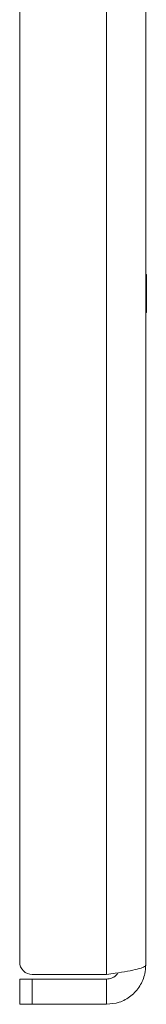
# Model space of a CAD drawing. Units: millimetres. Extents: x 74 to 2679, y 731 to 2930.
# Drawn here: x 1791 to 1811, y 1161 to 1317 of the extents above; entities that cross this region are included whole.
import ezdxf

# ---------------------------------------------------------------- set-up
doc = ezdxf.new("R2010")
doc.units = ezdxf.units.MM

msp = doc.modelspace()

# ---------------------------------------------------------------- linework, layer by layer
at = {"color": 7, "linetype": 'Continuous', "lineweight": 0}
for p, q in [((1804.4, 1611.61), (1804.4, 1166.02)), ((1810.6, 1610.11), (1810.6, 1167.51)), ((1790.6, 1168.02), (1790.6, 1609.61)), ((1810.7, 1276.81), (1810.6, 1276.81)), ((1810.7, 1276.81), (1810.7, 1273.81)), ((1810.7, 1273.81), (1810.7, 1270.81)), ((1810.6, 1270.81), (1810.7, 1270.81)), ((1804.4, 1166.02), (1792.6, 1166.02)), ((1790.6, 1161.31), (1790.6, 1165.31)), ((1790.6, 1165.31), (1792.6, 1165.31)), ((1792.6, 1165.31), (1792.6, 1161.31)), ((1804.4, 1165.31), (1792.6, 1165.31)), ((1804.4, 1161.31), (1804.4, 1165.31)), ((1792.6, 1161.31), (1790.6, 1161.31)), ((1804.4, 1161.31), (1792.6, 1161.31))]:
    msp.add_line(p, q, dxfattribs=at)
msp.add_arc((1792.6, 1168.02), 2, 180, 270, dxfattribs=at)
for points, knots in [([(1810.6, 1167.51), (1810.53, 1167.41), (1810.4, 1167.2), (1809.35, 1166.88), (1807.76, 1166.55), (1806.01, 1166.27), (1804.85, 1166.09), (1804.4, 1166.02)], [0, 0, 0, 0, 0.208318, 0.425516, 0.642715, 0.859913, 1, 1, 1, 1]), ([(1804.4, 1161.31), (1805.07, 1161.38), (1806.45, 1161.51), (1808.32, 1162.56), (1809.74, 1164.15), (1810.49, 1165.9), (1810.57, 1167.06), (1810.6, 1167.51)], [0, 0, 0, 0, 0.208318, 0.425516, 0.642715, 0.859913, 1, 1, 1, 1]), ([(1804.4, 1165.31), (1804.66, 1165.34), (1805.2, 1165.4), (1805.85, 1165.78), (1806.1, 1166.16), (1806.19, 1166.3)], [0, 0, 0, 0, 0.3762225, 0.7524449, 1, 1, 1, 1])]:
    msp.add_open_spline(points, degree=3, knots=knots, dxfattribs=at)

doc.saveas('drawing.dxf')
